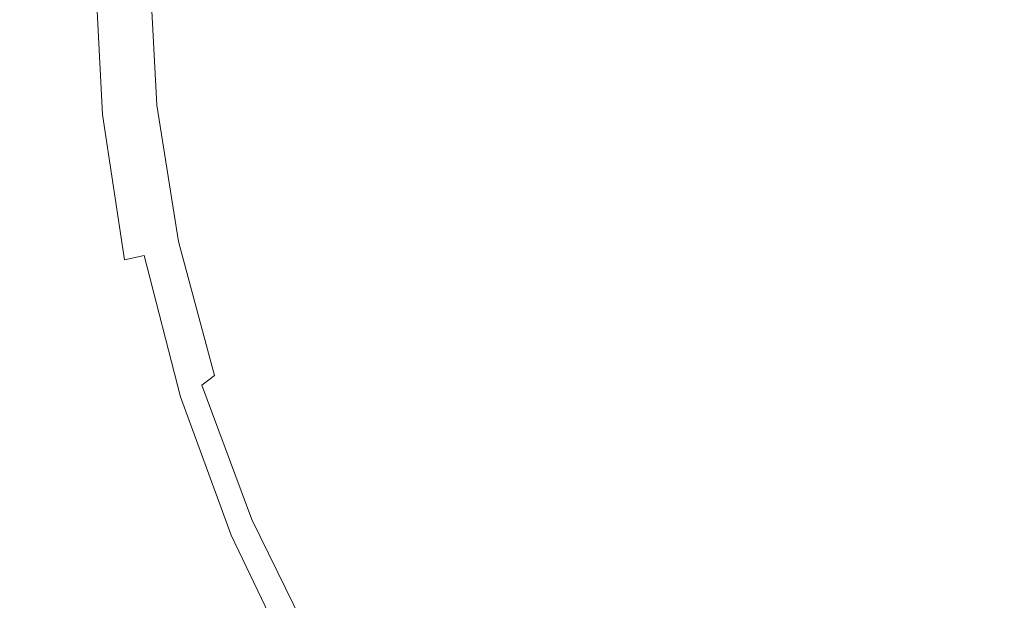
# Model space of a CAD drawing. Extents: x -301 to 299, y -211 to 211.
# Drawn here: x -251 to -168, y -53 to -4 of the extents above; entities that cross this region are included whole.
import ezdxf

# ---------------------------------------------------------------- set-up
doc = ezdxf.new("R2010")
doc.units = 0
doc.header["$LTSCALE"] = 500
doc.header["$MEASUREMENT"] = 0
doc.layers.add('EXC-CERAMIKA', color=7, linetype='Continuous')

msp = doc.modelspace()

# ---------------------------------------------------------------- linework, layer by layer
at = {"layer": 'EXC-CERAMIKA', "lineweight": 0}
for points, invisible_edges in [([(-250.202, -12.608, 12.052), (-254.964, 0.377, 13.593), (-250.848, 0.377, 12.052), (-250.202, -12.608, 12.052)], 15), ([(-254.964, 0.377, 13.593), (-250.202, -12.608, 12.052), (-254.307, -12.964, 13.594), (-254.964, 0.377, 13.593)], 15), ([(-251.475, -12.104, 62.173), (-243.683, 0.377, 58.265), (-252.126, 0.377, 62.172), (-251.475, -12.104, 62.173)], 15), ([(-243.683, 0.377, 58.265), (-251.475, -12.104, 62.173), (-243.056, -11.428, 58.267), (-243.683, 0.377, 58.265)], 15), ([(-246.62, -12.28, 10.61), (-250.848, 0.377, 12.052), (-247.257, 0.377, 10.609), (-246.62, -12.28, 10.61)], 15), ([(-250.848, 0.377, 12.052), (-246.62, -12.28, 10.61), (-250.202, -12.608, 12.052), (-250.848, 0.377, 12.052)], 15), ([(-243.854, -12.008, 9.103), (-247.257, 0.377, 10.609), (-244.484, 0.377, 9.103), (-243.854, -12.008, 9.103)], 15), ([(-247.257, 0.377, 10.609), (-243.854, -12.008, 9.103), (-246.62, -12.28, 10.61), (-247.257, 0.377, 10.609)], 15), ([(-242.194, -11.824, 7.369), (-244.484, 0.377, 9.103), (-242.819, 0.377, 7.369), (-242.194, -11.824, 7.369)], 15), ([(-244.484, 0.377, 9.103), (-242.194, -11.824, 7.369), (-243.854, -12.008, 9.103), (-244.484, 0.377, 9.103)], 11), ([(-243.056, -11.428, 58.267), (-234.658, 0.377, 55.299), (-243.683, 0.377, 58.265), (-243.056, -11.428, 58.267)], 15), ([(-234.658, 0.377, 55.299), (-243.056, -11.428, 58.267), (-234.056, -10.756, 55.301), (-234.658, 0.377, 55.299)], 15), ([(-241.181, -11.669, 5.594), (-242.819, 0.377, 7.369), (-241.803, 0.377, 5.594), (-241.181, -11.669, 5.594)], 15), ([(-242.819, 0.377, 7.369), (-241.181, -11.669, 5.594), (-242.194, -11.824, 7.369), (-242.819, 0.377, 7.369)], 15), ([(-240.354, -11.487, 3.965), (-241.803, 0.377, 5.594), (-240.974, 0.377, 3.965), (-240.354, -11.487, 3.965)], 15), ([(-241.803, 0.377, 5.594), (-240.354, -11.487, 3.965), (-241.181, -11.669, 5.594), (-241.803, 0.377, 5.594)], 15), ([(-239.254, -11.22, 2.668), (-240.974, 0.377, 3.965), (-239.869, 0.377, 2.668), (-239.254, -11.22, 2.668)], 11), ([(-240.974, 0.377, 3.965), (-239.254, -11.22, 2.668), (-240.354, -11.487, 3.965), (-240.974, 0.377, 3.965)], 15), ([(-238.028, 0.377, 1.89), (-239.254, -11.22, 2.668), (-239.869, 0.377, 2.668), (-238.028, 0.377, 1.89)], 15), ([(-239.254, -11.22, 2.668), (-238.028, 0.377, 1.89), (-237.42, -10.809, 1.89), (-239.254, -11.22, 2.668)], 15), ([(-231.671, 0.377, 1.501), (-237.42, -10.809, 1.89), (-238.028, 0.377, 1.89), (-231.671, 0.377, 1.501)], 15), ([(-237.42, -10.809, 1.89), (-231.671, 0.377, 1.501), (-230.091, -10.034, 1.501), (-237.42, -10.809, 1.89)], 15), ([(-234.056, -10.756, 55.301), (-225.145, 0.377, 53.066), (-234.658, 0.377, 55.299), (-234.056, -10.756, 55.301)], 15), ([(-225.145, 0.377, 53.066), (-234.056, -10.756, 55.301), (-224.567, -10.097, 53.067), (-225.145, 0.377, 53.066)], 15), ([(-217.018, 0.377, 1.371), (-230.091, -10.034, 1.501), (-231.671, 0.377, 1.501), (-217.018, 0.377, 1.371)], 15), ([(-230.091, -10.034, 1.501), (-217.018, 0.377, 1.371), (-212.505, -8.676, 1.371), (-230.091, -10.034, 1.501)], 15), ([(-224.567, -10.097, 53.067), (-214.612, 0.377, 51.369), (-225.145, 0.377, 53.066), (-224.567, -10.097, 53.067)], 15), ([(-214.612, 0.377, 51.369), (-224.567, -10.097, 53.067), (-214.06, -9.433, 51.37), (-214.612, 0.377, 51.369)], 15), ([(-196.187, 0.377, 1.371), (-212.505, -8.676, 1.371), (-217.018, 0.377, 1.371), (-196.187, 0.377, 1.371)], 15), ([(-214.06, -9.433, 51.37), (-202.528, 0.377, 50.014), (-214.612, 0.377, 51.369), (-214.06, -9.433, 51.37)], 15), ([(-202.528, 0.377, 50.014), (-214.06, -9.433, 51.37), (-202.005, -8.744, 50.015), (-202.528, 0.377, 50.014)], 15), ([(-212.505, -8.676, 1.371), (-196.187, 0.377, 1.371), (-182.634, -5.587, 1.371), (-212.505, -8.676, 1.371)], 15), ([(-202.005, -8.744, 50.015), (-188.36, 0.377, 48.805), (-202.528, 0.377, 50.014), (-202.005, -8.744, 50.015)], 15), ([(-188.36, 0.377, 48.805), (-202.005, -8.744, 50.015), (-187.874, -8.011, 48.805), (-188.36, 0.377, 48.805)], 15), ([(-196.187, 0.377, 1.371), (-138.454, 0.377, 1.371), (-182.634, -5.587, 1.371), (-196.187, 0.377, 1.371)], 15), ([(-187.874, -8.011, 48.805), (-171.578, 0.377, 47.547), (-188.36, 0.377, 48.805), (-187.874, -8.011, 48.805)], 15), ([(-171.578, 0.377, 47.547), (-187.874, -8.011, 48.805), (-171.137, -7.213, 47.547), (-171.578, 0.377, 47.547)], 15), ([(-111.426, -9.114, 1.371), (-182.634, -5.587, 1.371), (-138.454, 0.377, 1.371), (-111.426, -9.114, 1.371)], 15), ([(-171.137, -7.213, 47.547), (-153.069, 0.434, 46.303), (-171.578, 0.377, 47.547), (-171.137, -7.213, 47.547)], 15), ([(-153.069, 0.434, 46.303), (-171.137, -7.213, 47.547), (-152.68, -6.337, 46.303), (-153.069, 0.434, 46.303)], 15), ([(-182.634, -5.587, 1.371), (-206.89, -18.033, 1.371), (-212.505, -8.676, 1.371), (-182.634, -5.587, 1.371)], 15), ([(-206.89, -18.033, 1.371), (-182.634, -5.587, 1.371), (-169.749, -14.343, 1.371), (-206.89, -18.033, 1.371)], 15), ([(-182.634, -5.587, 1.371), (-111.426, -9.114, 1.371), (-169.749, -14.343, 1.371), (-182.634, -5.587, 1.371)], 15), ([(-169.83, -14.739, 47.549), (-152.68, -6.337, 46.303), (-171.137, -7.213, 47.547), (-169.83, -14.739, 47.549)], 15), ([(-152.68, -6.337, 46.303), (-169.83, -14.739, 47.549), (-151.524, -13.051, 46.306), (-152.68, -6.337, 46.303)], 15), ([(-186.433, -16.326, 48.807), (-171.137, -7.213, 47.547), (-187.874, -8.011, 48.805), (-186.433, -16.326, 48.807)], 15), ([(-171.137, -7.213, 47.547), (-186.433, -16.326, 48.807), (-169.83, -14.739, 47.549), (-171.137, -7.213, 47.547)], 15), ([(-200.455, -17.787, 50.018), (-187.874, -8.011, 48.805), (-202.005, -8.744, 50.015), (-200.455, -17.787, 50.018)], 15), ([(-187.874, -8.011, 48.805), (-200.455, -17.787, 50.018), (-186.433, -16.326, 48.807), (-187.874, -8.011, 48.805)], 15), ([(-212.505, -8.676, 1.371), (-227.347, -20.464, 1.501), (-230.091, -10.034, 1.501), (-212.505, -8.676, 1.371)], 15), ([(-227.347, -20.464, 1.501), (-212.505, -8.676, 1.371), (-206.89, -18.033, 1.371), (-227.347, -20.464, 1.501)], 15), ([(-212.42, -19.16, 51.374), (-202.005, -8.744, 50.015), (-214.06, -9.433, 51.37), (-212.42, -19.16, 51.374)], 15), ([(-202.005, -8.744, 50.015), (-212.42, -19.16, 51.374), (-200.455, -17.787, 50.018), (-202.005, -8.744, 50.015)], 15), ([(-133.01, -22.782, 1.371), (-169.749, -14.343, 1.371), (-111.426, -9.114, 1.371), (-133.01, -22.782, 1.371)], 15), ([(-222.85, -20.484, 53.073), (-214.06, -9.433, 51.37), (-224.567, -10.097, 53.067), (-222.85, -20.484, 53.073)], 15), ([(-214.06, -9.433, 51.37), (-222.85, -20.484, 53.073), (-212.42, -19.16, 51.374), (-214.06, -9.433, 51.37)], 15), ([(-241.197, -23.138, 58.272), (-234.056, -10.756, 55.301), (-243.056, -11.428, 58.267), (-241.197, -23.138, 58.272)], 15), ([(-234.056, -10.756, 55.301), (-241.197, -23.138, 58.272), (-232.268, -21.797, 55.307), (-234.056, -10.756, 55.301)], 15), ([(-237.42, -10.809, 1.89), (-237.426, -22.733, 2.668), (-239.254, -11.22, 2.668), (-237.42, -10.809, 1.89)], 15), ([(-237.426, -22.733, 2.668), (-237.42, -10.809, 1.89), (-235.614, -21.914, 1.89), (-237.426, -22.733, 2.668)], 15), ([(-230.091, -10.034, 1.501), (-235.614, -21.914, 1.89), (-237.42, -10.809, 1.89), (-230.091, -10.034, 1.501)], 15), ([(-235.614, -21.914, 1.89), (-230.091, -10.034, 1.501), (-227.347, -20.464, 1.501), (-235.614, -21.914, 1.89)], 15), ([(-232.268, -21.797, 55.307), (-224.567, -10.097, 53.067), (-234.056, -10.756, 55.301), (-232.268, -21.797, 55.307)], 15), ([(-224.567, -10.097, 53.067), (-232.268, -21.797, 55.307), (-222.85, -20.484, 53.073), (-224.567, -10.097, 53.067)], 15), ([(-249.546, -24.484, 62.177), (-243.056, -11.428, 58.267), (-251.475, -12.104, 62.173), (-249.546, -24.484, 62.177)], 15), ([(-243.056, -11.428, 58.267), (-249.546, -24.484, 62.177), (-241.197, -23.138, 58.272), (-243.056, -11.428, 58.267)], 15), ([(-238.512, -23.266, 3.965), (-241.181, -11.669, 5.594), (-240.354, -11.487, 3.965), (-238.512, -23.266, 3.965)], 15), ([(-237.426, -22.733, 2.668), (-240.354, -11.487, 3.965), (-239.254, -11.22, 2.668), (-237.426, -22.733, 2.668)], 11), ([(-240.354, -11.487, 3.965), (-237.426, -22.733, 2.668), (-238.512, -23.266, 3.965), (-240.354, -11.487, 3.965)], 15), ([(-251.475, -12.104, 62.173), (-257.225, -25.814, 67.232), (-249.546, -24.484, 62.177), (-251.475, -12.104, 62.173)], 15), ([(-244.727, -24.845, 10.61), (-250.202, -12.608, 12.052), (-246.62, -12.28, 10.61), (-244.727, -24.845, 10.61)], 15), ([(-241.982, -24.304, 9.104), (-246.62, -12.28, 10.61), (-243.854, -12.008, 9.103), (-241.982, -24.304, 9.104)], 15), ([(-246.62, -12.28, 10.61), (-241.982, -24.304, 9.104), (-244.727, -24.845, 10.61), (-246.62, -12.28, 10.61)], 15), ([(-240.335, -23.937, 7.369), (-243.854, -12.008, 9.103), (-242.194, -11.824, 7.369), (-240.335, -23.937, 7.369)], 15), ([(-243.854, -12.008, 9.103), (-240.335, -23.937, 7.369), (-241.982, -24.304, 9.104), (-243.854, -12.008, 9.103)], 9), ([(-239.33, -23.629, 5.595), (-242.194, -11.824, 7.369), (-241.181, -11.669, 5.594), (-239.33, -23.629, 5.595)], 15), ([(-242.194, -11.824, 7.369), (-239.33, -23.629, 5.595), (-240.335, -23.937, 7.369), (-242.194, -11.824, 7.369)], 15), ([(-241.181, -11.669, 5.594), (-238.512, -23.266, 3.965), (-239.33, -23.629, 5.595), (-241.181, -11.669, 5.594)], 15), ([(-248.281, -25.5, 12.053), (-254.307, -12.964, 13.594), (-250.202, -12.608, 12.052), (-248.281, -25.5, 12.053)], 15), ([(-254.307, -12.964, 13.594), (-248.281, -25.5, 12.053), (-252.354, -26.208, 13.596), (-254.307, -12.964, 13.594)], 15), ([(-250.202, -12.608, 12.052), (-244.727, -24.845, 10.61), (-248.281, -25.5, 12.053), (-250.202, -12.608, 12.052)], 15), ([(-167.67, -22.135, 47.552), (-151.524, -13.051, 46.306), (-169.83, -14.739, 47.549), (-167.67, -22.135, 47.552)], 15), ([(-151.524, -13.051, 46.306), (-167.67, -22.135, 47.552), (-149.613, -19.653, 46.31), (-151.524, -13.051, 46.306)], 15), ([(-208.1, -27.999, 1.371), (-169.749, -14.343, 1.371), (-178.128, -24.98, 1.371), (-208.1, -27.999, 1.371)], 15), ([(-169.749, -14.343, 1.371), (-208.1, -27.999, 1.371), (-206.89, -18.033, 1.371), (-169.749, -14.343, 1.371)], 15), ([(-184.051, -24.498, 48.811), (-169.83, -14.739, 47.549), (-186.433, -16.326, 48.807), (-184.051, -24.498, 48.811)], 15), ([(-169.83, -14.739, 47.549), (-184.051, -24.498, 48.811), (-167.67, -22.135, 47.552), (-169.83, -14.739, 47.549)], 15), ([(-169.749, -14.343, 1.371), (-133.01, -22.782, 1.371), (-178.128, -24.98, 1.371), (-169.749, -14.343, 1.371)], 15), ([(-197.894, -26.675, 50.022), (-186.433, -16.326, 48.807), (-200.455, -17.787, 50.018), (-197.894, -26.675, 50.022)], 15), ([(-186.433, -16.326, 48.807), (-197.894, -26.675, 50.022), (-184.051, -24.498, 48.811), (-186.433, -16.326, 48.807)], 15), ([(-206.89, -18.033, 1.371), (-225.43, -30.929, 1.501), (-227.347, -20.464, 1.501), (-206.89, -18.033, 1.371)], 15), ([(-225.43, -30.929, 1.501), (-206.89, -18.033, 1.371), (-208.1, -27.999, 1.371), (-225.43, -30.929, 1.501)], 15), ([(-209.711, -28.722, 51.381), (-200.455, -17.787, 50.018), (-212.42, -19.16, 51.374), (-209.711, -28.722, 51.381)], 15), ([(-200.455, -17.787, 50.018), (-209.711, -28.722, 51.381), (-197.894, -26.675, 50.022), (-200.455, -17.787, 50.018)], 15), ([(-220.014, -30.697, 53.081), (-212.42, -19.16, 51.374), (-222.85, -20.484, 53.073), (-220.014, -30.697, 53.081)], 15), ([(-212.42, -19.16, 51.374), (-220.014, -30.697, 53.081), (-209.711, -28.722, 51.381), (-212.42, -19.16, 51.374)], 15), ([(-164.672, -29.336, 47.557), (-149.613, -19.653, 46.31), (-167.67, -22.135, 47.552), (-164.672, -29.336, 47.557)], 15), ([(-227.347, -20.464, 1.501), (-232.627, -32.861, 1.89), (-235.614, -21.914, 1.89), (-227.347, -20.464, 1.501)], 15), ([(-232.627, -32.861, 1.89), (-227.347, -20.464, 1.501), (-225.43, -30.929, 1.501), (-232.627, -32.861, 1.89)], 15), ([(-229.315, -32.656, 55.317), (-222.85, -20.484, 53.073), (-232.268, -21.797, 55.307), (-229.315, -32.656, 55.317)], 15), ([(-222.85, -20.484, 53.073), (-229.315, -32.656, 55.317), (-220.014, -30.697, 53.081), (-222.85, -20.484, 53.073)], 15), ([(-238.125, -34.655, 58.281), (-232.268, -21.797, 55.307), (-241.197, -23.138, 58.272), (-238.125, -34.655, 58.281)], 15), ([(-232.268, -21.797, 55.307), (-238.125, -34.655, 58.281), (-229.315, -32.656, 55.317), (-232.268, -21.797, 55.307)], 15), ([(-235.614, -21.914, 1.89), (-234.402, -34.081, 2.668), (-237.426, -22.733, 2.668), (-235.614, -21.914, 1.89)], 15), ([(-234.402, -34.081, 2.668), (-235.614, -21.914, 1.89), (-232.627, -32.861, 1.89), (-234.402, -34.081, 2.668)], 15), ([(-180.746, -32.454, 48.816), (-167.67, -22.135, 47.552), (-184.051, -24.498, 48.811), (-180.746, -32.454, 48.816)], 15), ([(-167.67, -22.135, 47.552), (-180.746, -32.454, 48.816), (-164.672, -29.336, 47.557), (-167.67, -22.135, 47.552)], 15), ([(-246.359, -36.662, 62.184), (-241.197, -23.138, 58.272), (-249.546, -24.484, 62.177), (-246.359, -36.662, 62.184)], 15), ([(-241.197, -23.138, 58.272), (-246.359, -36.662, 62.184), (-238.125, -34.655, 58.281), (-241.197, -23.138, 58.272)], 15), ([(-235.466, -34.876, 3.965), (-239.33, -23.629, 5.595), (-238.512, -23.266, 3.965), (-235.466, -34.876, 3.965)], 15), ([(-234.402, -34.081, 2.668), (-238.512, -23.266, 3.965), (-237.426, -22.733, 2.668), (-234.402, -34.081, 2.668)], 11), ([(-238.512, -23.266, 3.965), (-234.402, -34.081, 2.668), (-235.466, -34.876, 3.965), (-238.512, -23.266, 3.965)], 15), ([(-172.714, -36.234, 1.371), (-178.128, -24.98, 1.371), (-133.01, -22.782, 1.371), (-172.714, -36.234, 1.371)], 15), ([(-133.01, -22.782, 1.371), (-156.401, -42.105, 1.371), (-172.714, -36.234, 1.371), (-133.01, -22.782, 1.371)], 15), ([(-237.26, -35.875, 7.37), (-241.982, -24.304, 9.104), (-240.335, -23.937, 7.369), (-237.26, -35.875, 7.37)], 11), ([(-236.27, -35.417, 5.595), (-240.335, -23.937, 7.369), (-239.33, -23.629, 5.595), (-236.27, -35.417, 5.595)], 15), ([(-240.335, -23.937, 7.369), (-236.27, -35.417, 5.595), (-237.26, -35.875, 7.37), (-240.335, -23.937, 7.369)], 15), ([(-239.33, -23.629, 5.595), (-235.466, -34.876, 3.965), (-236.27, -35.417, 5.595), (-239.33, -23.629, 5.595)], 15), ([(-253.928, -38.645, 67.237), (-249.546, -24.484, 62.177), (-257.225, -25.814, 67.232), (-253.928, -38.645, 67.237)], 15), ([(-249.546, -24.484, 62.177), (-253.928, -38.645, 67.237), (-246.359, -36.662, 62.184), (-249.546, -24.484, 62.177)], 15), ([(-241.596, -37.228, 10.612), (-248.281, -25.5, 12.053), (-244.727, -24.845, 10.61), (-241.596, -37.228, 10.612)], 15), ([(-238.886, -36.422, 9.104), (-244.727, -24.845, 10.61), (-241.982, -24.304, 9.104), (-238.886, -36.422, 9.104)], 15), ([(-244.727, -24.845, 10.61), (-238.886, -36.422, 9.104), (-241.596, -37.228, 10.612), (-244.727, -24.845, 10.61)], 15), ([(-241.982, -24.304, 9.104), (-237.26, -35.875, 7.37), (-238.886, -36.422, 9.104), (-241.982, -24.304, 9.104)], 15), ([(-194.341, -35.329, 50.029), (-184.051, -24.498, 48.811), (-197.894, -26.675, 50.022), (-194.341, -35.329, 50.029)], 15), ([(-184.051, -24.498, 48.811), (-194.341, -35.329, 50.029), (-180.746, -32.454, 48.816), (-184.051, -24.498, 48.811)], 15), ([(-245.104, -38.204, 12.055), (-252.354, -26.208, 13.596), (-248.281, -25.5, 12.053), (-245.104, -38.204, 12.055)], 15), ([(-248.281, -25.5, 12.053), (-241.596, -37.228, 10.612), (-245.104, -38.204, 12.055), (-248.281, -25.5, 12.053)], 15), ([(-208.396, -37.405, 1.371), (-178.128, -24.98, 1.371), (-188.422, -33.18, 1.371), (-208.396, -37.405, 1.371)], 15), ([(-178.128, -24.98, 1.371), (-208.396, -37.405, 1.371), (-208.1, -27.999, 1.371), (-178.128, -24.98, 1.371)], 15), ([(-178.128, -24.98, 1.371), (-172.714, -36.234, 1.371), (-188.422, -33.18, 1.371), (-178.128, -24.98, 1.371)], 15), ([(-249.125, -39.26, 13.598), (-256.659, -26.91, 15.401), (-252.354, -26.208, 13.596), (-249.125, -39.26, 13.598)], 15), ([(-252.354, -26.208, 13.596), (-245.104, -38.204, 12.055), (-249.125, -39.26, 13.598), (-252.354, -26.208, 13.596)], 15), ([(-256.659, -26.91, 15.401), (-249.125, -39.26, 13.598), (-253.374, -40.306, 15.404), (-256.659, -26.91, 15.401)], 15), ([(-205.952, -38.037, 51.391), (-197.894, -26.675, 50.022), (-209.711, -28.722, 51.381), (-205.952, -38.037, 51.391)], 15), ([(-197.894, -26.675, 50.022), (-205.952, -38.037, 51.391), (-194.341, -35.329, 50.029), (-197.894, -26.675, 50.022)], 15), ([(-208.1, -27.999, 1.371), (-222.421, -41.081, 1.501), (-225.43, -30.929, 1.501), (-208.1, -27.999, 1.371)], 15), ([(-222.421, -41.081, 1.501), (-208.1, -27.999, 1.371), (-208.396, -37.405, 1.371), (-222.421, -41.081, 1.501)], 15), ([(-216.078, -40.649, 53.094), (-209.711, -28.722, 51.381), (-220.014, -30.697, 53.081), (-216.078, -40.649, 53.094)], 15), ([(-209.711, -28.722, 51.381), (-216.078, -40.649, 53.094), (-205.952, -38.037, 51.391), (-209.711, -28.722, 51.381)], 15), ([(-180.746, -32.454, 48.816), (-160.851, -36.279, 47.563), (-164.672, -29.336, 47.557), (-180.746, -32.454, 48.816)], 15), ([(-225.216, -43.241, 55.33), (-220.014, -30.697, 53.081), (-229.315, -32.656, 55.317), (-225.216, -43.241, 55.33)], 15), ([(-220.014, -30.697, 53.081), (-225.216, -43.241, 55.33), (-216.078, -40.649, 53.094), (-220.014, -30.697, 53.081)], 15), ([(-225.43, -30.929, 1.501), (-228.476, -43.568, 1.89), (-232.627, -32.861, 1.89), (-225.43, -30.929, 1.501)], 15), ([(-228.476, -43.568, 1.89), (-225.43, -30.929, 1.501), (-222.421, -41.081, 1.501), (-228.476, -43.568, 1.89)], 15), ([(-194.341, -35.329, 50.029), (-176.534, -40.121, 48.822), (-180.746, -32.454, 48.816), (-194.341, -35.329, 50.029)], 15), ([(-160.851, -36.279, 47.563), (-180.746, -32.454, 48.816), (-176.534, -40.121, 48.822), (-160.851, -36.279, 47.563)], 15), ([(-233.862, -45.884, 58.293), (-229.315, -32.656, 55.317), (-238.125, -34.655, 58.281), (-233.862, -45.884, 58.293)], 15), ([(-232.627, -32.861, 1.89), (-230.2, -45.18, 2.668), (-234.402, -34.081, 2.668), (-232.627, -32.861, 1.89)], 15), ([(-229.315, -32.656, 55.317), (-233.862, -45.884, 58.293), (-225.216, -43.241, 55.33), (-229.315, -32.656, 55.317)], 15), ([(-230.2, -45.18, 2.668), (-232.627, -32.861, 1.89), (-228.476, -43.568, 1.89), (-230.2, -45.18, 2.668)], 15), ([(-188.422, -33.18, 1.371), (-200.043, -45.079, 1.371), (-208.396, -37.405, 1.371), (-188.422, -33.18, 1.371)], 15), ([(-200.043, -45.079, 1.371), (-188.422, -33.18, 1.371), (-172.714, -36.234, 1.371), (-200.043, -45.079, 1.371)], 15), ([(-230.2, -45.18, 2.668), (-235.466, -34.876, 3.965), (-234.402, -34.081, 2.668), (-230.2, -45.18, 2.668)], 13), ([(-241.934, -48.537, 62.194), (-238.125, -34.655, 58.281), (-246.359, -36.662, 62.184), (-241.934, -48.537, 62.194)], 15), ([(-238.125, -34.655, 58.281), (-241.934, -48.537, 62.194), (-233.862, -45.884, 58.293), (-238.125, -34.655, 58.281)], 15), ([(-231.234, -46.23, 3.965), (-236.27, -35.417, 5.595), (-235.466, -34.876, 3.965), (-231.234, -46.23, 3.965)], 15), ([(-235.466, -34.876, 3.965), (-230.2, -45.18, 2.668), (-231.234, -46.23, 3.965), (-235.466, -34.876, 3.965)], 11), ([(-232.018, -46.945, 5.595), (-237.26, -35.875, 7.37), (-236.27, -35.417, 5.595), (-232.018, -46.945, 5.595)], 15), ([(-236.27, -35.417, 5.595), (-231.234, -46.23, 3.965), (-232.018, -46.945, 5.595), (-236.27, -35.417, 5.595)], 15), ([(-205.952, -38.037, 51.391), (-189.811, -43.672, 50.038), (-194.341, -35.329, 50.029), (-205.952, -38.037, 51.391)], 15), ([(-176.534, -40.121, 48.822), (-194.341, -35.329, 50.029), (-189.811, -43.672, 50.038), (-176.534, -40.121, 48.822)], 15), ([(-234.584, -48.274, 9.105), (-241.596, -37.228, 10.612), (-238.886, -36.422, 9.104), (-234.584, -48.274, 9.105)], 15), ([(-232.988, -47.551, 7.37), (-238.886, -36.422, 9.104), (-237.26, -35.875, 7.37), (-232.988, -47.551, 7.37)], 11), ([(-238.886, -36.422, 9.104), (-232.988, -47.551, 7.37), (-234.584, -48.274, 9.105), (-238.886, -36.422, 9.104)], 15), ([(-237.26, -35.875, 7.37), (-232.018, -46.945, 5.595), (-232.988, -47.551, 7.37), (-237.26, -35.875, 7.37)], 15), ([(-172.714, -36.234, 1.371), (-190.527, -52.756, 1.371), (-200.043, -45.079, 1.371), (-172.714, -36.234, 1.371)], 15), ([(-190.527, -52.756, 1.371), (-172.714, -36.234, 1.371), (-156.401, -42.105, 1.371), (-190.527, -52.756, 1.371)], 15), ([(-176.534, -40.121, 48.822), (-156.241, -42.932, 47.57), (-160.851, -36.279, 47.563), (-176.534, -40.121, 48.822)], 15), ([(-249.353, -51.158, 67.243), (-246.359, -36.662, 62.184), (-253.928, -38.645, 67.237), (-249.353, -51.158, 67.243)], 15), ([(-246.359, -36.662, 62.184), (-249.353, -51.158, 67.243), (-241.934, -48.537, 62.194), (-246.359, -36.662, 62.184)], 15), ([(-237.245, -49.339, 10.614), (-245.104, -38.204, 12.055), (-241.596, -37.228, 10.612), (-237.245, -49.339, 10.614)], 15), ([(-241.596, -37.228, 10.612), (-234.584, -48.274, 9.105), (-237.245, -49.339, 10.614), (-241.596, -37.228, 10.612)], 15), ([(-208.396, -37.405, 1.371), (-216.398, -50.568, 1.501), (-222.421, -41.081, 1.501), (-208.396, -37.405, 1.371)], 15), ([(-216.398, -50.568, 1.501), (-208.396, -37.405, 1.371), (-200.043, -45.079, 1.371), (-216.398, -50.568, 1.501)], 15), ([(-240.689, -50.628, 12.058), (-249.125, -39.26, 13.598), (-245.104, -38.204, 12.055), (-240.689, -50.628, 12.058)], 15), ([(-245.104, -38.204, 12.055), (-237.245, -49.339, 10.614), (-240.689, -50.628, 12.058), (-245.104, -38.204, 12.055)], 15), ([(-216.078, -40.649, 53.094), (-201.161, -47.02, 51.404), (-205.952, -38.037, 51.391), (-216.078, -40.649, 53.094)], 15), ([(-189.811, -43.672, 50.038), (-205.952, -38.037, 51.391), (-201.161, -47.02, 51.404), (-189.811, -43.672, 50.038)], 15), ([(-253.928, -38.645, 67.237), (-256.036, -53.703, 73.652), (-249.353, -51.158, 67.243), (-253.928, -38.645, 67.237)], 15), ([(-244.637, -52.022, 13.602), (-253.374, -40.306, 15.404), (-249.125, -39.26, 13.598), (-244.637, -52.022, 13.602)], 15), ([(-249.125, -39.26, 13.598), (-240.689, -50.628, 12.058), (-244.637, -52.022, 13.602), (-249.125, -39.26, 13.598)], 15), ([(-248.809, -53.404, 15.408), (-257.565, -41.252, 17.635), (-253.374, -40.306, 15.404), (-248.809, -53.404, 15.408)], 15), ([(-253.374, -40.306, 15.404), (-244.637, -52.022, 13.602), (-248.809, -53.404, 15.408), (-253.374, -40.306, 15.404)], 15), ([(-225.216, -43.241, 55.33), (-211.061, -50.254, 53.11), (-216.078, -40.649, 53.094), (-225.216, -43.241, 55.33)], 15), ([(-201.161, -47.02, 51.404), (-216.078, -40.649, 53.094), (-211.061, -50.254, 53.11), (-201.161, -47.02, 51.404)], 15), ([(-189.811, -43.672, 50.038), (-171.453, -47.466, 48.829), (-176.534, -40.121, 48.822), (-189.811, -43.672, 50.038)], 15), ([(-156.241, -42.932, 47.57), (-176.534, -40.121, 48.822), (-171.453, -47.466, 48.829), (-156.241, -42.932, 47.57)], 15), ([(-257.565, -41.252, 17.635), (-248.809, -53.404, 15.408), (-252.924, -54.653, 17.639), (-257.565, -41.252, 17.635)], 15), ([(-222.421, -41.081, 1.501), (-223.177, -53.957, 1.89), (-228.476, -43.568, 1.89), (-222.421, -41.081, 1.501)], 15), ([(-223.177, -53.957, 1.89), (-222.421, -41.081, 1.501), (-216.398, -50.568, 1.501), (-223.177, -53.957, 1.89)], 15), ([(-156.401, -42.105, 1.371), (-187.334, -62.17, 1.371), (-190.527, -52.756, 1.371), (-156.401, -42.105, 1.371)], 15), ([(-187.334, -62.17, 1.371), (-156.401, -42.105, 1.371), (-159.717, -53.38, 1.371), (-187.334, -62.17, 1.371)], 15), ([(-233.862, -45.884, 58.293), (-219.991, -53.461, 55.348), (-225.216, -43.241, 55.33), (-233.862, -45.884, 58.293)], 15), ([(-211.061, -50.254, 53.11), (-225.216, -43.241, 55.33), (-219.991, -53.461, 55.348), (-211.061, -50.254, 53.11)], 15), ([(-171.453, -47.466, 48.829), (-150.875, -49.264, 47.579), (-156.241, -42.932, 47.57), (-171.453, -47.466, 48.829)], 15), ([(-228.476, -43.568, 1.89), (-224.837, -55.948, 2.668), (-230.2, -45.18, 2.668), (-228.476, -43.568, 1.89)], 15), ([(-224.837, -55.948, 2.668), (-228.476, -43.568, 1.89), (-223.177, -53.957, 1.89), (-224.837, -55.948, 2.668)], 15), ([(-201.161, -47.02, 51.404), (-184.348, -51.665, 50.049), (-189.811, -43.672, 50.038), (-201.161, -47.02, 51.404)], 15), ([(-171.453, -47.466, 48.829), (-189.811, -43.672, 50.038), (-184.348, -51.665, 50.049), (-171.453, -47.466, 48.829)], 15), ([(-224.837, -55.948, 2.668), (-231.234, -46.23, 3.965), (-230.2, -45.18, 2.668), (-224.837, -55.948, 2.668)], 15), ([(-200.043, -45.079, 1.371), (-209.27, -59.766, 1.501), (-216.398, -50.568, 1.501), (-200.043, -45.079, 1.371)], 15), ([(-209.27, -59.766, 1.501), (-200.043, -45.079, 1.371), (-190.527, -52.756, 1.371), (-209.27, -59.766, 1.501)], 15), ([(-241.934, -48.537, 62.194), (-228.426, -56.729, 58.309), (-233.862, -45.884, 58.293), (-241.934, -48.537, 62.194)], 15), ([(-219.991, -53.461, 55.348), (-233.862, -45.884, 58.293), (-228.426, -56.729, 58.309), (-219.991, -53.461, 55.348)], 15), ([(-225.834, -57.246, 3.965), (-232.018, -46.945, 5.595), (-231.234, -46.23, 3.965), (-225.834, -57.246, 3.965)], 15), ([(-231.234, -46.23, 3.965), (-224.837, -55.948, 2.668), (-225.834, -57.246, 3.965), (-231.234, -46.23, 3.965)], 11), ([(-226.591, -58.129, 5.595), (-232.988, -47.551, 7.37), (-232.018, -46.945, 5.595), (-226.591, -58.129, 5.595)], 15), ([(-232.018, -46.945, 5.595), (-225.834, -57.246, 3.965), (-226.591, -58.129, 5.595), (-232.018, -46.945, 5.595)], 15), ([(-211.061, -50.254, 53.11), (-195.381, -55.63, 51.419), (-201.161, -47.02, 51.404), (-211.061, -50.254, 53.11)], 15), ([(-184.348, -51.665, 50.049), (-201.161, -47.02, 51.404), (-195.381, -55.63, 51.419), (-184.348, -51.665, 50.049)], 15), ([(-227.537, -58.878, 7.371), (-234.584, -48.274, 9.105), (-232.988, -47.551, 7.37), (-227.537, -58.878, 7.371)], 11), ([(-232.988, -47.551, 7.37), (-226.591, -58.129, 5.595), (-227.537, -58.878, 7.371), (-232.988, -47.551, 7.37)], 15), ([(-184.348, -51.665, 50.049), (-165.541, -54.451, 48.838), (-171.453, -47.466, 48.829), (-184.348, -51.665, 50.049)], 15), ([(-150.875, -49.264, 47.579), (-171.453, -47.466, 48.829), (-165.541, -54.451, 48.838), (-150.875, -49.264, 47.579)], 15), ([(-249.353, -51.158, 67.243), (-236.295, -60.009, 62.206), (-241.934, -48.537, 62.194), (-249.353, -51.158, 67.243)], 15), ([(-228.426, -56.729, 58.309), (-241.934, -48.537, 62.194), (-236.295, -60.009, 62.206), (-228.426, -56.729, 58.309)], 15), ([(-229.095, -59.77, 9.106), (-237.245, -49.339, 10.614), (-234.584, -48.274, 9.105), (-229.095, -59.77, 9.106)], 15), ([(-234.584, -48.274, 9.105), (-227.537, -58.878, 7.371), (-229.095, -59.77, 9.106), (-234.584, -48.274, 9.105)], 15), ([(-231.692, -61.085, 10.616), (-240.689, -50.628, 12.058), (-237.245, -49.339, 10.614), (-231.692, -61.085, 10.616)], 15), ([(-237.245, -49.339, 10.614), (-229.095, -59.77, 9.106), (-231.692, -61.085, 10.616), (-237.245, -49.339, 10.614)], 15), ([(-235.055, -62.677, 12.062), (-244.637, -52.022, 13.602), (-240.689, -50.628, 12.058), (-235.055, -62.677, 12.062)], 15), ([(-240.689, -50.628, 12.058), (-231.692, -61.085, 10.616), (-235.055, -62.677, 12.062), (-240.689, -50.628, 12.058)], 15), ([(-216.398, -50.568, 1.501), (-216.785, -63.947, 1.89), (-223.177, -53.957, 1.89), (-216.398, -50.568, 1.501)], 15), ([(-219.991, -53.461, 55.348), (-205.009, -59.462, 53.129), (-211.061, -50.254, 53.11), (-219.991, -53.461, 55.348)], 15), ([(-216.785, -63.947, 1.89), (-216.398, -50.568, 1.501), (-209.27, -59.766, 1.501), (-216.785, -63.947, 1.89)], 15), ([(-195.381, -55.63, 51.419), (-211.061, -50.254, 53.11), (-205.009, -59.462, 53.129), (-195.381, -55.63, 51.419)], 15), ([(-256.036, -53.703, 73.652), (-243.521, -63.248, 67.251), (-249.353, -51.158, 67.243), (-256.036, -53.703, 73.652)], 15), ([(-236.295, -60.009, 62.206), (-249.353, -51.158, 67.243), (-243.521, -63.248, 67.251), (-236.295, -60.009, 62.206)], 15), ([(-238.91, -64.399, 13.607), (-248.809, -53.404, 15.408), (-244.637, -52.022, 13.602), (-238.91, -64.399, 13.607)], 15), ([(-244.637, -52.022, 13.602), (-235.055, -62.677, 12.062), (-238.91, -64.399, 13.607), (-244.637, -52.022, 13.602)], 15), ([(-195.381, -55.63, 51.419), (-177.992, -59.266, 50.062), (-184.348, -51.665, 50.049), (-195.381, -55.63, 51.419)], 15), ([(-165.541, -54.451, 48.838), (-184.348, -51.665, 50.049), (-177.992, -59.266, 50.062), (-165.541, -54.451, 48.838)], 15), ([(-190.527, -52.756, 1.371), (-202.95, -69.051, 1.501), (-209.27, -59.766, 1.501), (-190.527, -52.756, 1.371)], 15), ([(-202.95, -69.051, 1.501), (-190.527, -52.756, 1.371), (-187.334, -62.17, 1.371), (-202.95, -69.051, 1.501)], 15)]:
    msp.add_3dface(points, dxfattribs=dict(at, invisible_edges=invisible_edges))

doc.saveas('drawing.dxf')
